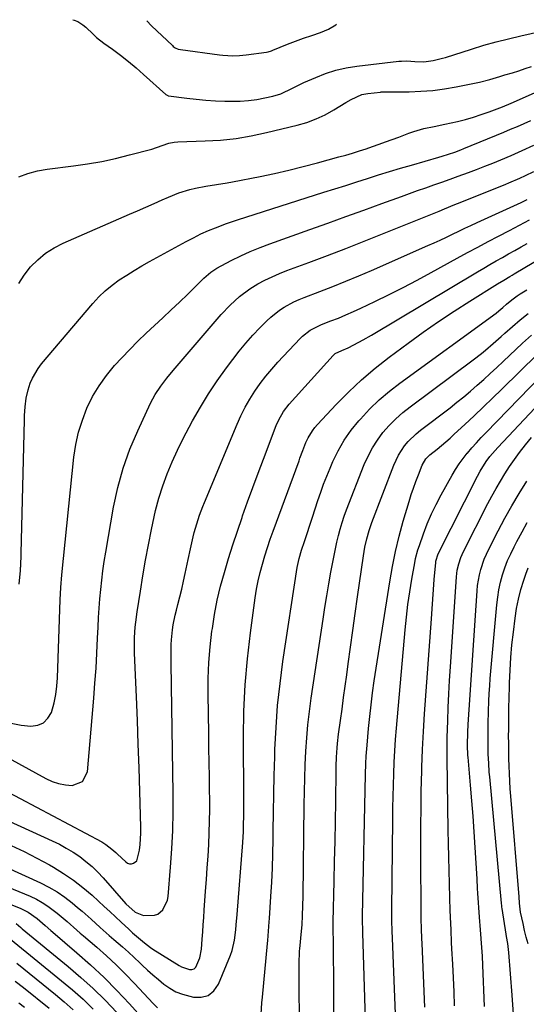
# Model space of a CAD drawing. Units: inches. Extents: x 1875231 to 1880571, y 469733 to 475048.
# Drawn here: x 1875891 to 1876085, y 474661 to 475039 of the extents above; entities that cross this region are included whole.
import ezdxf

# ---------------------------------------------------------------- set-up
doc = ezdxf.new("R2010")
doc.units = ezdxf.units.IN
doc.header["$MEASUREMENT"] = 0
doc.layers.add('7', color=7, linetype='Continuous')
doc.layers.add('8', color=7, linetype='Continuous')

msp = doc.modelspace()

# ---------------------------------------------------------------- linework, layer by layer
at = {"layer": '7', "color": 18}
for points in [[(1875939.45, 475038.53, 1848), (1875941.27, 475036.72, 1848), (1875949.33, 475029.07, 1848), (1875949.67, 475028.78, 1848), (1875950.37, 475028.27, 1848), (1875951.56, 475027.72, 1848), (1875952.41, 475027.54, 1848), (1875967.4, 475025.58, 1848), (1875968.67, 475025.43, 1848), (1875972.52, 475025.21, 1848), (1875975.09, 475025.26, 1848), (1875977.64, 475025.5, 1848), (1875985.44, 475026.5, 1848), (1875986.09, 475026.63, 1848), (1875987.33, 475027.11, 1848), (1875987.95, 475027.36, 1848), (1875993.49, 475029.58, 1848), (1875996.58, 475030.77, 1848), (1875999.69, 475031.92, 1848), (1876002.83, 475032.98, 1848), (1876006.25, 475034.06, 1848), (1876009.32, 475035.37, 1848), (1876012.11, 475037.05, 1848), (1876012.35, 475037.27, 1848)], [(1875890.33, 474978.7, 1852), (1875893.84, 474980.02, 1852), (1875897.48, 474980.96, 1852), (1875901.2, 474981.63, 1852), (1875911.35, 474982.91, 1852), (1875916.77, 474983.71, 1852), (1875922.17, 474984.64, 1852), (1875927.52, 474985.79, 1852), (1875932.84, 474987.09, 1852), (1875941.4, 474989.35, 1852), (1875945.38, 474990.72, 1852), (1875948, 474991.66, 1852), (1875950.02, 474992.02, 1852), (1875951.38, 474992.12, 1852), (1875961.92, 474992.46, 1852), (1875967.85, 474992.83, 1852), (1875973.75, 474993.45, 1852), (1875979.59, 474994.43, 1852), (1875985.41, 474995.65, 1852), (1875997.24, 474998.53, 1852), (1876000.92, 474999.6, 1852), (1876004.51, 475000.9, 1852), (1876007.97, 475002.53, 1852), (1876011.33, 475004.38, 1852), (1876015.94, 475007.2, 1852), (1876017.94, 475008.36, 1852), (1876022.14, 475010.24, 1852), (1876024.39, 475010.7, 1852), (1876029.23, 475011.26, 1852), (1876029.53, 475011.28, 1852), (1876030.77, 475011.29, 1852), (1876031.7, 475011.28, 1852), (1876040.23, 475011.36, 1852), (1876044.79, 475011.53, 1852), (1876049.33, 475011.87, 1852), (1876053.85, 475012.46, 1852), (1876058.35, 475013.22, 1852), (1876063.43, 475014.23, 1852), (1876067.34, 475015.09, 1852), (1876071.22, 475016.1, 1852), (1876075.07, 475017.22, 1852), (1876076.99, 475017.79, 1852), (1876079.95, 475018.68, 1852), (1876082.38, 475019.45, 1852), (1876084.79, 475020.25, 1852), (1876087.19, 475021.1, 1852)], [(1875890.31, 474937.71, 1854), (1875892.4, 474940.98, 1854), (1875894.79, 474944.08, 1854), (1875897.58, 474946.85, 1854), (1875900.57, 474949.33, 1854), (1875903.85, 474951.41, 1854), (1875907.34, 474953.21, 1854), (1875932.8, 474964.31, 1854), (1875935.97, 474965.69, 1854), (1875939.13, 474967.08, 1854), (1875942.29, 474968.48, 1854), (1875945.45, 474969.88, 1854), (1875947.8, 474970.92, 1854), (1875951.82, 474972.53, 1854), (1875955.96, 474973.82, 1854), (1875958.18, 474974.37, 1854), (1875962.22, 474975.15, 1854), (1875966.3, 474975.71, 1854), (1875970.36, 474976.35, 1854), (1875972.39, 474976.74, 1854), (1875983.03, 474978.86, 1854), (1875988.56, 474980.03, 1854), (1875994.06, 474981.27, 1854), (1875999.54, 474982.63, 1854), (1876005, 474984.07, 1854), (1876013.25, 474986.33, 1854), (1876015.89, 474987.06, 1854), (1876018.52, 474987.82, 1854), (1876021.14, 474988.63, 1854), (1876023.74, 474989.49, 1854), (1876026.2, 474990.33, 1854), (1876028.72, 474991.21, 1854), (1876031.23, 474992.11, 1854), (1876033.74, 474993.03, 1854), (1876036.24, 474993.97, 1854), (1876040.1, 474995.45, 1854), (1876042.02, 474996.12, 1854), (1876045.93, 474997.22, 1854), (1876049.92, 474998.03, 1854), (1876053.92, 474998.86, 1854), (1876058.78, 474999.98, 1854), (1876061.87, 475000.76, 1854), (1876064.94, 475001.62, 1854), (1876067.97, 475002.6, 1854), (1876070.98, 475003.66, 1854), (1876076.1, 475005.59, 1854), (1876076.95, 475005.92, 1854), (1876078.61, 475006.63, 1854), (1876079.44, 475006.99, 1854), (1876091.86, 475012.5, 1854)], [(1875890.45, 474822.28, 1856), (1875890.94, 474827.59, 1856), (1875890.97, 474827.95, 1856), (1875891.02, 474828.68, 1856), (1875891.04, 474829.04, 1856), (1875892.5, 474885.32, 1856), (1875892.56, 474887, 1856), (1875892.77, 474890.34, 1856), (1875893.16, 474893.67, 1856), (1875893.89, 474896.91, 1856), (1875894.73, 474899.46, 1856), (1875895.57, 474901.45, 1856), (1875897.72, 474905.16, 1856), (1875899.03, 474906.88, 1856), (1875918.81, 474930.09, 1856), (1875921.12, 474932.59, 1856), (1875923.55, 474934.94, 1856), (1875926.17, 474937.09, 1856), (1875928.91, 474939.1, 1856), (1875931.77, 474940.97, 1856), (1875934.66, 474942.78, 1856), (1875937.6, 474944.51, 1856), (1875940.58, 474946.18, 1856), (1875953.25, 474953.08, 1856), (1875954.64, 474953.83, 1856), (1875957.44, 474955.32, 1856), (1875960.27, 474956.77, 1856), (1875963.15, 474958.07, 1856), (1875965.87, 474959.16, 1856), (1875970.09, 474960.73, 1856), (1875974.36, 474962.16, 1856), (1876007.54, 474972.74, 1856), (1876011.73, 474974.08, 1856), (1876015.92, 474975.41, 1856), (1876020.11, 474976.75, 1856), (1876024.3, 474978.09, 1856), (1876028.5, 474979.41, 1856), (1876032.7, 474980.7, 1856), (1876036.91, 474981.97, 1856), (1876041.13, 474983.22, 1856), (1876051.72, 474986.3, 1856), (1876052.94, 474986.66, 1856), (1876055.36, 474987.41, 1856), (1876057.76, 474988.22, 1856), (1876060.14, 474989.1, 1856), (1876061.31, 474989.57, 1856), (1876076.65, 474995.85, 1856), (1876079.24, 474996.93, 1856), (1876081.82, 474998.05, 1856), (1876084.39, 474999.18, 1856), (1876086.96, 475000.33, 1856)], [(1875886.7, 474769.06, 1858), (1875891.21, 474768.18, 1858), (1875894.95, 474767.79, 1858), (1875897.57, 474768.15, 1858), (1875899.82, 474769.06, 1858), (1875901.52, 474770.79, 1858), (1875902.84, 474773.08, 1858), (1875903.85, 474776.71, 1858), (1875904.53, 474779.9, 1858), (1875904.95, 474783.13, 1858), (1875905.19, 474786.39, 1858), (1875906.22, 474816.24, 1858), (1875906.42, 474821.06, 1858), (1875906.8, 474825.87, 1858), (1875911.5, 474871, 1858), (1875912.23, 474875.86, 1858), (1875913.26, 474880.64, 1858), (1875914.73, 474885.31, 1858), (1875916.48, 474889.89, 1858), (1875918.67, 474894.29, 1858), (1875921.13, 474898.5, 1858), (1875924, 474902.46, 1858), (1875927.13, 474906.23, 1858), (1875929.92, 474909.26, 1858), (1875932.94, 474912.45, 1858), (1875936.02, 474915.59, 1858), (1875939.18, 474918.64, 1858), (1875942.4, 474921.63, 1858), (1875945.65, 474924.6, 1858), (1875948.87, 474927.6, 1858), (1875952.06, 474930.63, 1858), (1875955.22, 474933.69, 1858), (1875960.75, 474939.11, 1858), (1875961.4, 474939.74, 1858), (1875964.1, 474942.15, 1858), (1875965.59, 474943.17, 1858), (1875966.37, 474943.62, 1858), (1875971.95, 474946.54, 1858), (1875975.57, 474948.34, 1858), (1875979.24, 474950.04, 1858), (1875982.98, 474951.59, 1858), (1875986.76, 474953.03, 1858), (1876002.15, 474958.5, 1858), (1876009.05, 474960.96, 1858), (1876015.94, 474963.43, 1858), (1876022.84, 474965.92, 1858), (1876029.73, 474968.41, 1858), (1876037.3, 474971.16, 1858), (1876040.4, 474972.28, 1858), (1876043.51, 474973.39, 1858), (1876046.62, 474974.49, 1858), (1876049.73, 474975.59, 1858), (1876052.84, 474976.68, 1858), (1876055.95, 474977.79, 1858), (1876059.05, 474978.91, 1858), (1876063.07, 474980.38, 1858), (1876066.18, 474981.55, 1858), (1876069.28, 474982.75, 1858), (1876072.37, 474983.99, 1858), (1876075.44, 474985.27, 1858), (1876079.39, 474986.94, 1858), (1876083.71, 474988.84, 1858), (1876088.18, 474990.86, 1858)], [(1875884.62, 474743.32, 1862), (1875922.16, 474723.34, 1862), (1875923.81, 474722.35, 1862), (1875926.1, 474720.57, 1862), (1875927.55, 474719.28, 1862), (1875928.26, 474718.63, 1862), (1875931.44, 474715.64, 1862), (1875932.13, 474715.2, 1862), (1875932.85, 474714.94, 1862), (1875933.62, 474714.94, 1862), (1875934.42, 474715.12, 1862), (1875935.7, 474716.13, 1862), (1875936.66, 474720.2, 1862), (1875936.9, 474722.38, 1862), (1875937.14, 474726.76, 1862), (1875937.13, 474728.95, 1862), (1875936.77, 474742.71, 1862), (1875936.52, 474751.79, 1862), (1875936.22, 474760.86, 1862), (1875935.88, 474769.93, 1862), (1875935.51, 474779, 1862), (1875934.77, 474795.83, 1862), (1875934.71, 474799.8, 1862), (1875934.78, 474801.79, 1862), (1875935.05, 474805.75, 1862), (1875935.26, 474807.73, 1862), (1875935.79, 474811.67, 1862), (1875937.04, 474819.63, 1862), (1875938.01, 474825.56, 1862), (1875939.03, 474831.49, 1862), (1875940.13, 474837.4, 1862), (1875941.27, 474843.31, 1862), (1875941.77, 474845.78, 1862), (1875942.87, 474850.6, 1862), (1875944.15, 474855.37, 1862), (1875945.67, 474860.07, 1862), (1875947.37, 474864.72, 1862), (1875949.28, 474869.29, 1862), (1875951.29, 474873.81, 1862), (1875953.47, 474878.25, 1862), (1875955.76, 474882.64, 1862), (1875957.04, 474884.98, 1862), (1875960.05, 474890.23, 1862), (1875963.19, 474895.38, 1862), (1875966.56, 474900.4, 1862), (1875970.06, 474905.33, 1862), (1875972.51, 474908.62, 1862), (1875974.96, 474911.78, 1862), (1875977.5, 474914.86, 1862), (1875980.17, 474917.84, 1862), (1875982.92, 474920.74, 1862), (1875985.53, 474923.38, 1862), (1875987.09, 474924.84, 1862), (1875990.45, 474927.48, 1862), (1875992.24, 474928.65, 1862), (1875996.01, 474930.68, 1862), (1875997.97, 474931.56, 1862), (1875999.95, 474932.37, 1862), (1876005.97, 474934.65, 1862), (1876010.98, 474936.58, 1862), (1876015.96, 474938.57, 1862), (1876020.91, 474940.64, 1862), (1876025.83, 474942.76, 1862), (1876047.43, 474952.27, 1862), (1876049.81, 474953.34, 1862), (1876052.19, 474954.43, 1862), (1876054.56, 474955.54, 1862), (1876056.92, 474956.67, 1862), (1876059.28, 474957.81, 1862), (1876061.64, 474958.93, 1862), (1876064.01, 474960.04, 1862), (1876066.38, 474961.14, 1862), (1876083.23, 474968.87, 1862), (1876083.83, 474969.15, 1862), (1876085.61, 474970.05, 1862)], [(1875886.62, 474731.26, 1864), (1875903.15, 474723.77, 1864), (1875905.89, 474722.43, 1864), (1875908.57, 474720.99, 1864), (1875911.17, 474719.39, 1864), (1875913.7, 474717.68, 1864), (1875916.12, 474715.82, 1864), (1875918.44, 474713.86, 1864), (1875920.63, 474711.74, 1864), (1875922.72, 474709.52, 1864), (1875931.46, 474699.55, 1864), (1875935.03, 474696.32, 1864), (1875938.24, 474695.04, 1864), (1875942.44, 474695.19, 1864), (1875943.66, 474695.61, 1864), (1875945.67, 474697.28, 1864), (1875947.39, 474700.99, 1864), (1875947.63, 474702.35, 1864), (1875948.61, 474713.65, 1864), (1875949.12, 474720.71, 1864), (1875949.48, 474727.78, 1864), (1875949.62, 474734.85, 1864), (1875949.62, 474741.94, 1864), (1875948.97, 474783.24, 1864), (1875948.93, 474786.2, 1864), (1875948.89, 474789.16, 1864), (1875948.87, 474792.11, 1864), (1875948.85, 474795.07, 1864), (1875948.88, 474799.07, 1864), (1875948.97, 474800.98, 1864), (1875949.36, 474804.78, 1864), (1875949.66, 474806.67, 1864), (1875950.42, 474810.42, 1864), (1875950.87, 474812.28, 1864), (1875951.45, 474814.49, 1864), (1875952.2, 474817.46, 1864), (1875952.93, 474820.43, 1864), (1875953.62, 474823.41, 1864), (1875954.27, 474826.39, 1864), (1875955.43, 474831.81, 1864), (1875956.29, 474835.83, 1864), (1875957.3, 474840.45, 1864), (1875957.7, 474842.15, 1864), (1875958.64, 474845.51, 1864), (1875959.75, 474848.83, 1864), (1875960.98, 474852.09, 1864), (1875961.64, 474853.71, 1864), (1875974.18, 474883.72, 1864), (1875975.66, 474886.99, 1864), (1875977.26, 474890.2, 1864), (1875979.04, 474893.3, 1864), (1875980.94, 474896.35, 1864), (1875983.01, 474899.28, 1864), (1875985.17, 474902.14, 1864), (1875987.47, 474904.9, 1864), (1875989.86, 474907.57, 1864), (1875998.42, 474916.68, 1864), (1875999.3, 474917.55, 1864), (1876002.22, 474919.81, 1864), (1876005.51, 474921.54, 1864), (1876006.65, 474922.01, 1864), (1876010.19, 474923.34, 1864), (1876013.1, 474924.48, 1864), (1876015.99, 474925.67, 1864), (1876018.86, 474926.94, 1864), (1876021.7, 474928.24, 1864), (1876027.06, 474930.8, 1864), (1876032.54, 474933.47, 1864), (1876037.99, 474936.2, 1864), (1876043.39, 474939.04, 1864), (1876048.75, 474941.94, 1864), (1876058.68, 474947.43, 1864), (1876062.64, 474949.6, 1864), (1876066.62, 474951.74, 1864), (1876070.62, 474953.85, 1864), (1876074.63, 474955.93, 1864), (1876078.82, 474958.08, 1864), (1876080.74, 474959.08, 1864), (1876082.66, 474960.09, 1864), (1876086.47, 474962.16, 1864)], [(1875878.01, 474716.98, 1868), (1875898.64, 474707.57, 1868), (1875901.88, 474705.94, 1868), (1875905.01, 474704.14, 1868), (1875907.99, 474702.1, 1868), (1875910.87, 474699.9, 1868), (1875912.89, 474698.22, 1868), (1875914.67, 474696.72, 1868), (1875918.17, 474693.66, 1868), (1875921.61, 474690.53, 1868), (1875925.09, 474687.44, 1868), (1875926.85, 474685.91, 1868), (1875930.16, 474683.03, 1868), (1875932.41, 474681.02, 1868), (1875934.63, 474678.98, 1868), (1875936.82, 474676.9, 1868), (1875937.73, 474676.02, 1868), (1875939.76, 474674.13, 1868), (1875941.82, 474672.27, 1868), (1875943.93, 474670.47, 1868), (1875946.08, 474668.71, 1868), (1875948.33, 474667.16, 1868), (1875950.69, 474665.82, 1868), (1875953.21, 474664.82, 1868), (1875957.36, 474663.69, 1868), (1875960.41, 474663.71, 1868), (1875963.1, 474664.43, 1868), (1875965.24, 474666.21, 1868), (1875967.01, 474668.7, 1868), (1875971.62, 474679.84, 1868), (1875972.29, 474681.71, 1868), (1875973.23, 474685.56, 1868), (1875973.67, 474689.53, 1868), (1875973.83, 474691.52, 1868), (1875974.16, 474695.52, 1868), (1875976.31, 474723.06, 1868), (1875976.57, 474727.33, 1868), (1875976.64, 474729.47, 1868), (1875976.71, 474733.75, 1868), (1875976.73, 474735.9, 1868), (1875976.73, 474740.18, 1868), (1875976.64, 474763.52, 1868), (1875976.81, 474773.58, 1868), (1875977.26, 474783.64, 1868), (1875978.13, 474793.66, 1868), (1875979.27, 474803.67, 1868), (1875981.09, 474817.06, 1868), (1875981.61, 474820.34, 1868), (1875982.23, 474823.6, 1868), (1875983, 474826.83, 1868), (1875983.87, 474830.04, 1868), (1875984.84, 474833.22, 1868), (1875985.85, 474836.39, 1868), (1875986.93, 474839.53, 1868), (1875988.05, 474842.67, 1868), (1875997.97, 474869.64, 1868), (1875998.33, 474870.65, 1868), (1875999.38, 474873.67, 1868), (1876000.57, 474876.64, 1868), (1876001.48, 474878.5, 1868), (1876003.09, 474881.17, 1868), (1876004.04, 474882.4, 1868), (1876005.05, 474883.59, 1868), (1876012.24, 474891.27, 1868), (1876017.03, 474896.12, 1868), (1876021.98, 474900.79, 1868), (1876027.18, 474905.18, 1868), (1876032.54, 474909.39, 1868), (1876039.83, 474914.79, 1868), (1876045.65, 474919, 1868), (1876051.53, 474923.12, 1868), (1876057.52, 474927.09, 1868), (1876063.57, 474930.96, 1868), (1876074.18, 474937.58, 1868), (1876076.57, 474939.03, 1868), (1876078.98, 474940.45, 1868), (1876079.78, 474940.92, 1868), (1876080.58, 474941.4, 1868), (1876095.68, 474950.36, 1868)], [(1875887.4, 474721.9, 1866), (1875892.39, 474719.63, 1866), (1875897.28, 474717.16, 1866), (1875902.1, 474714.54, 1866), (1875903.61, 474713.69, 1866), (1875907.54, 474711.27, 1866), (1875911.34, 474708.68, 1866), (1875914.96, 474705.84, 1866), (1875918.45, 474702.84, 1866), (1875920.87, 474700.61, 1866), (1875923.06, 474698.58, 1866), (1875925.25, 474696.56, 1866), (1875927.44, 474694.53, 1866), (1875929.63, 474692.51, 1866), (1875932.53, 474689.82, 1866), (1875934.01, 474688.47, 1866), (1875936.29, 474686.48, 1866), (1875938.56, 474684.55, 1866), (1875940.93, 474682.75, 1866), (1875941.76, 474682.2, 1866), (1875951.88, 474675.88, 1866), (1875952.83, 474675.36, 1866), (1875955.89, 474674.34, 1866), (1875956.83, 474674.38, 1866), (1875957.65, 474674.64, 1866), (1875958.3, 474675.21, 1866), (1875959.82, 474678.84, 1866), (1875960.53, 474682.19, 1866), (1875960.81, 474686, 1866), (1875960.97, 474688.78, 1866), (1875961.14, 474691.56, 1866), (1875961.33, 474694.33, 1866), (1875961.53, 474697.11, 1866), (1875962.08, 474704.4, 1866), (1875962.41, 474708.88, 1866), (1875962.72, 474713.37, 1866), (1875963.01, 474717.85, 1866), (1875963.28, 474722.34, 1866), (1875963.49, 474726.83, 1866), (1875963.63, 474731.33, 1866), (1875963.68, 474735.82, 1866), (1875963.65, 474740.31, 1866), (1875963.61, 474742.55, 1866), (1875963.52, 474748.17, 1866), (1875963.43, 474753.78, 1866), (1875963.35, 474759.4, 1866), (1875963.27, 474765.01, 1866), (1875963.07, 474780.09, 1866), (1875963.12, 474786.14, 1866), (1875963.35, 474792.18, 1866), (1875963.85, 474798.2, 1866), (1875964.52, 474804.21, 1866), (1875964.66, 474805.22, 1866), (1875965.52, 474810.69, 1866), (1875966.56, 474816.12, 1866), (1875967.83, 474821.5, 1866), (1875969.28, 474826.84, 1866), (1875970.89, 474832.15, 1866), (1875972.55, 474837.44, 1866), (1875974.28, 474842.7, 1866), (1875976.07, 474847.95, 1866), (1875976.26, 474848.48, 1866), (1875978.2, 474853.97, 1866), (1875980.18, 474859.44, 1866), (1875982.2, 474864.91, 1866), (1875984.25, 474870.35, 1866), (1875989.18, 474883.25, 1866), (1875990.15, 474885.44, 1866), (1875992, 474888.53, 1866), (1875994.22, 474891.35, 1866), (1876011.08, 474910.11, 1866), (1876011.32, 474910.37, 1866), (1876011.85, 474910.82, 1866), (1876014.4, 474912.04, 1866), (1876016.87, 474913.09, 1866), (1876020.98, 474915.18, 1866), (1876022.59, 474916.05, 1866), (1876025.77, 474917.88, 1866), (1876066.53, 474942.26, 1866), (1876068.89, 474943.66, 1866), (1876071.27, 474945.04, 1866), (1876073.66, 474946.4, 1866), (1876076.05, 474947.75, 1866), (1876078.45, 474949.09, 1866), (1876080.85, 474950.43, 1866), (1876083.24, 474951.78, 1866), (1876085.63, 474953.14, 1866)], [(1875998.13, 474646.51, 1872), (1875997.97, 474676.37, 1872), (1875997.99, 474677.86, 1872), (1875998.09, 474680.1, 1872), (1875998.2, 474681.58, 1872), (1875998.27, 474682.32, 1872), (1875998.9, 474689.08, 1872), (1875999.11, 474691.46, 1872), (1875999.3, 474695.12, 1872), (1875999.45, 474698.79, 1872), (1875999.53, 474702.45, 1872), (1875999.93, 474737.61, 1872), (1876000.02, 474742.74, 1872), (1876000.15, 474747.87, 1872), (1876000.34, 474752.99, 1872), (1876000.57, 474758.12, 1872), (1876000.91, 474763.24, 1872), (1876001.35, 474768.35, 1872), (1876001.95, 474773.44, 1872), (1876002.64, 474778.52, 1872), (1876007.22, 474808.82, 1872), (1876007.93, 474813.34, 1872), (1876008.66, 474817.86, 1872), (1876009.43, 474822.37, 1872), (1876010.23, 474826.87, 1872), (1876010.93, 474830.76, 1872), (1876011.42, 474833.31, 1872), (1876011.94, 474835.86, 1872), (1876012.5, 474838.4, 1872), (1876013.1, 474840.93, 1872), (1876013.76, 474843.44, 1872), (1876014.5, 474845.93, 1872), (1876015.33, 474848.39, 1872), (1876016.23, 474850.83, 1872), (1876023.01, 474868.18, 1872), (1876024.47, 474871.46, 1872), (1876026.13, 474874.63, 1872), (1876028.07, 474877.63, 1872), (1876030.21, 474880.52, 1872), (1876032.59, 474883.22, 1872), (1876035.09, 474885.8, 1872), (1876037.78, 474888.18, 1872), (1876040.59, 474890.43, 1872), (1876064.87, 474908.39, 1872), (1876068.02, 474910.83, 1872), (1876069.56, 474912.1, 1872), (1876072.57, 474914.71, 1872), (1876075.56, 474917.35, 1872), (1876077.05, 474918.68, 1872), (1876079.92, 474921.23, 1872), (1876082.89, 474923.78, 1872), (1876085.92, 474926.25, 1872)], [(1876011.23, 474640.57, 1874), (1876011.27, 474670.53, 1874), (1876011.27, 474673.93, 1874), (1876011.26, 474677.34, 1874), (1876011.23, 474680.74, 1874), (1876011.18, 474684.15, 1874), (1876011.09, 474690.41, 1874), (1876011.09, 474690.68, 1874), (1876011.08, 474691.79, 1874), (1876011.08, 474692.61, 1874), (1876011.46, 474708.25, 1874), (1876011.63, 474715.9, 1874), (1876011.79, 474723.55, 1874), (1876011.92, 474731.2, 1874), (1876012.04, 474738.84, 1874), (1876012.2, 474750.62, 1874), (1876012.23, 474752.38, 1874), (1876012.35, 474755.9, 1874), (1876012.56, 474759.41, 1874), (1876012.71, 474761.17, 1874), (1876013.13, 474764.66, 1874), (1876013.87, 474769.96, 1874), (1876014.48, 474774.35, 1874), (1876015.09, 474778.75, 1874), (1876015.7, 474783.14, 1874), (1876016.3, 474787.53, 1874), (1876016.87, 474791.65, 1874), (1876017.75, 474798.1, 1874), (1876018.65, 474804.55, 1874), (1876019.55, 474811, 1874), (1876020.46, 474817.45, 1874), (1876022.69, 474833.16, 1874), (1876023.24, 474836.44, 1874), (1876023.95, 474839.69, 1874), (1876024.85, 474842.89, 1874), (1876025.37, 474844.46, 1874), (1876025.93, 474846.03, 1874), (1876034.35, 474868.03, 1874), (1876036.16, 474871.88, 1874), (1876038.53, 474875.42, 1874), (1876039.92, 474877.05, 1874), (1876042.95, 474880.04, 1874), (1876044.6, 474881.4, 1874), (1876055.96, 474890.04, 1874), (1876058.63, 474892.12, 1874), (1876061.26, 474894.24, 1874), (1876063.84, 474896.42, 1874), (1876066.39, 474898.65, 1874), (1876068.9, 474900.92, 1874), (1876071.41, 474903.19, 1874), (1876073.89, 474905.49, 1874), (1876076.37, 474907.8, 1874), (1876083.84, 474914.83, 1874), (1876087.2, 474917.9, 1874)], [(1876023.5, 474655.16, 1876), (1876022.45, 474688.37, 1876), (1876022.41, 474690.01, 1876), (1876022.37, 474692.47, 1876), (1876022.38, 474694.11, 1876), (1876022.39, 474694.93, 1876), (1876023.52, 474749.25, 1876), (1876023.65, 474753.48, 1876), (1876023.78, 474756.3, 1876), (1876023.97, 474759.12, 1876), (1876024.08, 474760.53, 1876), (1876024.65, 474766.88, 1876), (1876025.1, 474771.45, 1876), (1876025.61, 474776.02, 1876), (1876026.21, 474780.58, 1876), (1876026.87, 474785.13, 1876), (1876032.78, 474823.15, 1876), (1876033.82, 474829.04, 1876), (1876035.01, 474834.89, 1876), (1876036.42, 474840.69, 1876), (1876038, 474846.46, 1876), (1876040.24, 474854.1, 1876), (1876041.04, 474856.67, 1876), (1876041.89, 474859.22, 1876), (1876042.82, 474861.75, 1876), (1876043.8, 474864.26, 1876), (1876045.31, 474867.94, 1876), (1876046.71, 474870.36, 1876), (1876048.15, 474871.9, 1876), (1876050.98, 474874.19, 1876), (1876054.32, 474876.97, 1876), (1876055.95, 474878.41, 1876), (1876057.56, 474879.87, 1876), (1876061.59, 474883.61, 1876), (1876065.18, 474886.97, 1876), (1876068.76, 474890.35, 1876), (1876072.31, 474893.76, 1876), (1876075.85, 474897.18, 1876), (1876089.6, 474910.63, 1876)], [(1876035.7, 474641.11, 1878), (1876033.83, 474686.33, 1878), (1876033.73, 474689.06, 1878), (1876033.65, 474693.15, 1878), (1876033.64, 474695.88, 1878), (1876033.65, 474697.24, 1878), (1876033.94, 474731.99, 1878), (1876033.99, 474736.38, 1878), (1876034.07, 474740.77, 1878), (1876034.19, 474745.16, 1878), (1876034.34, 474749.54, 1878), (1876034.53, 474753.92, 1878), (1876034.77, 474758.3, 1878), (1876035.07, 474762.68, 1878), (1876035.42, 474767.06, 1878), (1876038.71, 474804.73, 1878), (1876039.2, 474809.62, 1878), (1876039.78, 474814.5, 1878), (1876040.49, 474819.36, 1878), (1876041.3, 474824.21, 1878), (1876042.42, 474830.46, 1878), (1876042.76, 474832.16, 1878), (1876043.65, 474835.52, 1878), (1876044.18, 474837.18, 1878), (1876045.74, 474841.65, 1878), (1876047.2, 474845.48, 1878), (1876048.79, 474849.26, 1878), (1876050.58, 474852.94, 1878), (1876052.5, 474856.56, 1878), (1876056.77, 474864.1, 1878), (1876058.1, 474866.3, 1878), (1876059.5, 474868.45, 1878), (1876061.01, 474870.53, 1878), (1876062.6, 474872.55, 1878), (1876062.67, 474872.64, 1878), (1876064.37, 474874.65, 1878), (1876066.1, 474876.62, 1878), (1876067.89, 474878.56, 1878), (1876069.7, 474880.46, 1878), (1876095.23, 474906.62, 1878)], [(1876057.73, 474660.38, 1882), (1876057.49, 474665.74, 1882), (1876057.24, 474671.09, 1882), (1876056.98, 474676.44, 1882), (1876056.69, 474682.25, 1882), (1876056.57, 474684.7, 1882), (1876056.34, 474689.6, 1882), (1876056.23, 474692.05, 1882), (1876056.03, 474696.95, 1882), (1876055.87, 474701.85, 1882), (1876055.73, 474707.24, 1882), (1876055.6, 474712.38, 1882), (1876055.48, 474717.52, 1882), (1876055.38, 474722.67, 1882), (1876055.29, 474727.81, 1882), (1876054.83, 474755.37, 1882), (1876054.81, 474759.42, 1882), (1876054.84, 474761.44, 1882), (1876054.88, 474763.46, 1882), (1876055.07, 474769.8, 1882), (1876055.25, 474774.99, 1882), (1876055.47, 474780.17, 1882), (1876055.76, 474785.36, 1882), (1876056.08, 474790.54, 1882), (1876058.45, 474825.17, 1882), (1876058.74, 474827.68, 1882), (1876059.28, 474830.14, 1882), (1876060.07, 474832.53, 1882), (1876060.56, 474833.69, 1882), (1876061.1, 474834.83, 1882), (1876070.52, 474853.22, 1882), (1876072.06, 474856.13, 1882), (1876073.65, 474859.02, 1882), (1876075.31, 474861.87, 1882), (1876077.02, 474864.69, 1882), (1876078.81, 474867.45, 1882), (1876080.67, 474870.17, 1882), (1876082.62, 474872.82, 1882), (1876084.98, 474875.84, 1882), (1876087.24, 474878.6, 1882)], [(1876069.22, 474660.14, 1884), (1876068.55, 474676.02, 1884), (1876068.39, 474679.41, 1884), (1876068.19, 474682.79, 1884), (1876068.08, 474684.49, 1884), (1876067.83, 474687.87, 1884), (1876067.69, 474689.56, 1884), (1876067.27, 474694.47, 1884), (1876066.98, 474698.14, 1884), (1876066.86, 474699.98, 1884), (1876066.65, 474703.66, 1884), (1876066.54, 474705.5, 1884), (1876066.33, 474709.18, 1884), (1876065.59, 474721.25, 1884), (1876065.21, 474727.22, 1884), (1876064.79, 474733.19, 1884), (1876064.33, 474739.16, 1884), (1876063.83, 474745.12, 1884), (1876062.91, 474755.89, 1884), (1876062.86, 474756.47, 1884), (1876062.71, 474760.53, 1884), (1876062.79, 474765.51, 1884), (1876062.93, 474768.39, 1884), (1876066.35, 474819.71, 1884), (1876066.55, 474821.8, 1884), (1876067.25, 474825.92, 1884), (1876067.75, 474827.96, 1884), (1876069.09, 474831.93, 1884), (1876070.82, 474835.74, 1884), (1876074.47, 474842.76, 1884), (1876077.07, 474847.61, 1884), (1876079.74, 474852.42, 1884), (1876082.54, 474857.15, 1884), (1876085.41, 474861.84, 1884)], [(1876080.46, 474655.39, 1886), (1876079.79, 474664.46, 1886), (1876078.57, 474680.83, 1886), (1876078.14, 474684.35, 1886), (1876077.7, 474686.99, 1886), (1876077.55, 474687.86, 1886), (1876075.97, 474697.78, 1886), (1876075.9, 474698.3, 1886), (1876075.82, 474699.08, 1886), (1876075.77, 474699.6, 1886), (1876075.74, 474699.86, 1886), (1876071.2, 474748.35, 1886), (1876071.05, 474750.09, 1886), (1876070.81, 474753.58, 1886), (1876070.66, 474757.07, 1886), (1876070.6, 474760.57, 1886), (1876070.6, 474763.74, 1886), (1876070.65, 474768.66, 1886), (1876070.75, 474773.58, 1886), (1876070.88, 474777.4, 1886), (1876071.02, 474780.31, 1886), (1876071.21, 474783.21, 1886), (1876071.44, 474786.12, 1886), (1876073.91, 474814.38, 1886), (1876074.26, 474817.28, 1886), (1876074.72, 474820.16, 1886), (1876075.36, 474823.01, 1886), (1876076.12, 474825.83, 1886), (1876077.05, 474828.6, 1886), (1876078.07, 474831.33, 1886), (1876079.26, 474834, 1886), (1876080.54, 474836.63, 1886), (1876081.65, 474838.74, 1886), (1876083.61, 474842.37, 1886), (1876085.62, 474845.96, 1886)], [(1876085.95, 474684.19, 1888), (1876085.25, 474686.78, 1888), (1876084.61, 474689.38, 1888), (1876084.01, 474692, 1888), (1876083.08, 474696.42, 1888), (1876082.68, 474699.78, 1888), (1876082.48, 474702.31, 1888), (1876079.31, 474740.89, 1888), (1876079.1, 474743.78, 1888), (1876078.91, 474746.67, 1888), (1876078.76, 474749.57, 1888), (1876078.65, 474752.47, 1888), (1876078.57, 474755.37, 1888), (1876078.51, 474758.27, 1888), (1876078.49, 474761.17, 1888), (1876078.48, 474764.07, 1888), (1876078.5, 474766.48, 1888), (1876078.53, 474770.59, 1888), (1876078.59, 474774.7, 1888), (1876078.67, 474778.81, 1888), (1876078.77, 474782.91, 1888), (1876078.81, 474784.46, 1888), (1876079.02, 474789.33, 1888), (1876079.31, 474794.19, 1888), (1876079.75, 474799.05, 1888), (1876080.29, 474803.9, 1888), (1876080.95, 474809.25, 1888), (1876081.53, 474812.95, 1888), (1876082.25, 474816.6, 1888), (1876083.21, 474820.21, 1888), (1876084.31, 474823.78, 1888), (1876085.14, 474826.19, 1888), (1876086, 474828.51, 1888)], [(1875884.23, 474700.54, 1872), (1875891.13, 474697.72, 1872), (1875893.92, 474696.34, 1872), (1875897.36, 474693.87, 1872), (1875900.39, 474691.27, 1872), (1875902.63, 474689.28, 1872), (1875903.39, 474688.64, 1872), (1875912.64, 474680.8, 1872), (1875917.92, 474676.14, 1872), (1875923.07, 474671.33, 1872), (1875928.01, 474666.31, 1872), (1875932.81, 474661.14, 1872), (1875942.52, 474650.23, 1872)], [(1875889.33, 474691.96, 1874), (1875891.13, 474690.42, 1874), (1875891.38, 474690.21, 1874), (1875891.63, 474690, 1874), (1875909.29, 474675.49, 1874), (1875914.17, 474671.31, 1874), (1875918.92, 474667.01, 1874), (1875923.5, 474662.52, 1874), (1875927.96, 474657.9, 1874)], [(1875887.08, 474685.99, 1876), (1875906.75, 474670.05, 1876), (1875910.91, 474666.53, 1876), (1875914.98, 474662.91, 1876), (1875918.9, 474659.13, 1876)], [(1875889.62, 474676.75, 1878), (1875904.37, 474664.78, 1878), (1875907.79, 474661.89, 1878), (1875911.14, 474658.92, 1878)], [(1875890.27, 474661.57, 1882), (1875892.53, 474659.92, 1882)]]:
    msp.add_polyline3d(points, dxfattribs=at)
at = {"layer": '8', "color": 18}
for points in [[(1875911.08, 475039.02, 1850), (1875911.64, 475038.86, 1850), (1875913, 475038.28, 1850), (1875914.88, 475037.08, 1850), (1875916.01, 475036.1, 1850), (1875918.84, 475033.41, 1850), (1875920.2, 475032.23, 1850), (1875923.04, 475030.02, 1850), (1875926.35, 475027.65, 1850), (1875929.43, 475025.36, 1850), (1875932.45, 475023.01, 1850), (1875935.39, 475020.55, 1850), (1875938.28, 475018.03, 1850), (1875946.76, 475010.36, 1850), (1875947.01, 475010.16, 1850), (1875947.56, 475009.86, 1850), (1875947.71, 475009.82, 1850), (1875947.87, 475009.79, 1850), (1875954.84, 475008.88, 1850), (1875958.49, 475008.46, 1850), (1875962.15, 475008.12, 1850), (1875965.82, 475007.91, 1850), (1875969.49, 475007.77, 1850), (1875972.22, 475007.72, 1850), (1875975.4, 475007.77, 1850), (1875978.57, 475007.97, 1850), (1875981.72, 475008.4, 1850), (1875984.85, 475008.98, 1850), (1875987.88, 475009.65, 1850), (1875991, 475010.58, 1850), (1875995.39, 475012.73, 1850), (1875998.32, 475014.19, 1850), (1875999.81, 475014.88, 1850), (1876004.36, 475016.89, 1850), (1876008.18, 475018.39, 1850), (1876012.06, 475019.64, 1850), (1876016.05, 475020.53, 1850), (1876020.1, 475021.19, 1850), (1876036.32, 475023.05, 1850), (1876037.34, 475023.14, 1850), (1876039.37, 475023.18, 1850), (1876042.42, 475022.98, 1850), (1876045.96, 475022.88, 1850), (1876049.47, 475023.3, 1850), (1876053.02, 475024.22, 1850), (1876054.17, 475024.57, 1850), (1876064.16, 475027.74, 1850), (1876068.88, 475029.18, 1850), (1876073.63, 475030.52, 1850), (1876078.41, 475031.73, 1850), (1876083.22, 475032.86, 1850), (1876091.11, 475034.59, 1850)], [(1875883.69, 474757.06, 1860), (1875900.75, 474747.68, 1860), (1875903.16, 474746.58, 1860), (1875905.63, 474745.73, 1860), (1875908.2, 474745.24, 1860), (1875910.84, 474745, 1860), (1875914.8, 474746.49, 1860), (1875916.68, 474750.27, 1860), (1875919.12, 474778.55, 1860), (1875919.57, 474784.29, 1860), (1875919.98, 474790.04, 1860), (1875920.32, 474795.79, 1860), (1875920.6, 474801.55, 1860), (1875920.79, 474805.85, 1860), (1875920.97, 474809.45, 1860), (1875921.19, 474813.05, 1860), (1875921.47, 474816.65, 1860), (1875921.79, 474820.24, 1860), (1875922.17, 474823.83, 1860), (1875922.61, 474827.41, 1860), (1875923.14, 474830.98, 1860), (1875923.72, 474834.54, 1860), (1875926.73, 474851.83, 1860), (1875928.36, 474859.39, 1860), (1875930.38, 474866.82, 1860), (1875932.99, 474874.07, 1860), (1875935.99, 474881.2, 1860), (1875940.95, 474891.79, 1860), (1875942.74, 474895.17, 1860), (1875944.87, 474898.36, 1860), (1875947.21, 474901.4, 1860), (1875949.65, 474904.36, 1860), (1875966.45, 474923.99, 1860), (1875968.08, 474925.83, 1860), (1875971.47, 474929.4, 1860), (1875975.07, 474932.74, 1860), (1875979, 474935.65, 1860), (1875982.16, 474937.55, 1860), (1875984.88, 474939, 1860), (1875987.63, 474940.36, 1860), (1875990.45, 474941.59, 1860), (1875993.31, 474942.72, 1860), (1876001.75, 474945.85, 1860), (1876008.86, 474948.52, 1860), (1876015.94, 474951.22, 1860), (1876023.01, 474953.98, 1860), (1876030.05, 474956.79, 1860), (1876051.84, 474965.56, 1860), (1876053.85, 474966.38, 1860), (1876057.86, 474968.01, 1860), (1876059.87, 474968.82, 1860), (1876077.41, 474975.9, 1860), (1876078.5, 474976.35, 1860), (1876082.83, 474978.2, 1860), (1876084.96, 474979.2, 1860), (1876088.17, 474980.8, 1860)], [(1875983.44, 474657.26, 1870), (1875983.72, 474661.58, 1870), (1875983.91, 474663.75, 1870), (1875985.82, 474684.31, 1870), (1875985.93, 474685.5, 1870), (1875986.26, 474689.1, 1870), (1875986.55, 474692.69, 1870), (1875986.63, 474693.89, 1870), (1875987.17, 474702.4, 1870), (1875987.47, 474707.86, 1870), (1875987.72, 474713.32, 1870), (1875987.88, 474718.78, 1870), (1875987.99, 474724.24, 1870), (1875988.02, 474727.54, 1870), (1875988.13, 474734.66, 1870), (1875988.25, 474741.78, 1870), (1875988.42, 474748.89, 1870), (1875988.62, 474756.01, 1870), (1875988.7, 474758.78, 1870), (1875989.12, 474767.27, 1870), (1875989.73, 474775.74, 1870), (1875990.65, 474784.18, 1870), (1875991.78, 474792.6, 1870), (1875997.28, 474828.75, 1870), (1875997.95, 474832.09, 1870), (1875998.9, 474835.37, 1870), (1875999.26, 474836.45, 1870), (1875999.62, 474837.53, 1870), (1876001.07, 474841.74, 1870), (1876002.14, 474844.9, 1870), (1876003.19, 474848.06, 1870), (1876004.22, 474851.23, 1870), (1876005.23, 474854.41, 1870), (1876006.28, 474857.57, 1870), (1876007.4, 474860.71, 1870), (1876008.61, 474863.8, 1870), (1876009.9, 474866.88, 1870), (1876010.98, 474869.37, 1870), (1876013.05, 474873.55, 1870), (1876015.35, 474877.58, 1870), (1876018.03, 474881.38, 1870), (1876020.95, 474885.02, 1870), (1876021.56, 474885.71, 1870), (1876025.09, 474889.46, 1870), (1876028.76, 474893.03, 1870), (1876032.67, 474896.36, 1870), (1876036.72, 474899.52, 1870), (1876073.65, 474926.39, 1870), (1876074.69, 474927.19, 1870), (1876076.2, 474928.46, 1870), (1876077.69, 474929.74, 1870), (1876079.69, 474931.41, 1870), (1876081.77, 474932.97, 1870), (1876082.85, 474933.71, 1870), (1876085.4, 474935.36, 1870)], [(1876046.3, 474659.87, 1880), (1876045.23, 474684.29, 1880), (1876045.15, 474686.2, 1880), (1876045.01, 474690.01, 1880), (1876044.91, 474693.83, 1880), (1876044.85, 474697.64, 1880), (1876044.83, 474699.55, 1880), (1876044.73, 474714.44, 1880), (1876044.71, 474721.85, 1880), (1876044.73, 474729.26, 1880), (1876044.81, 474736.67, 1880), (1876044.92, 474744.08, 1880), (1876044.95, 474745.3, 1880), (1876045.14, 474752.09, 1880), (1876045.39, 474758.88, 1880), (1876045.75, 474765.67, 1880), (1876046.18, 474772.46, 1880), (1876048.78, 474809.05, 1880), (1876049.05, 474812.8, 1880), (1876049.33, 474816.54, 1880), (1876049.63, 474820.29, 1880), (1876049.93, 474824.03, 1880), (1876050.49, 474830.67, 1880), (1876050.54, 474831.09, 1880), (1876051.39, 474833.91, 1880), (1876066.48, 474863.78, 1880), (1876067.5, 474865.7, 1880), (1876069.79, 474869.38, 1880), (1876071.22, 474871.26, 1880), (1876074.33, 474874.82, 1880), (1876100.73, 474902.83, 1880)], [(1875872.82, 474711.45, 1870), (1875894.71, 474702.45, 1870), (1875897.06, 474701.36, 1870), (1875899.35, 474700.14, 1870), (1875901.52, 474698.73, 1870), (1875905.1, 474696.01, 1870), (1875908.91, 474692.8, 1870), (1875912.62, 474689.46, 1870), (1875913.87, 474688.36, 1870), (1875915.12, 474687.27, 1870), (1875920.25, 474682.89, 1870), (1875924.02, 474679.55, 1870), (1875927.71, 474676.14, 1870), (1875931.28, 474672.6, 1870), (1875934.78, 474668.99, 1870), (1875941.93, 474661.35, 1870), (1875943.65, 474659.58, 1870)], [(1875888.98, 474669.85, 1880), (1875892.17, 474667.49, 1880), (1875902, 474659.51, 1880)]]:
    msp.add_polyline3d(points, dxfattribs=at)

doc.saveas('drawing.dxf')
